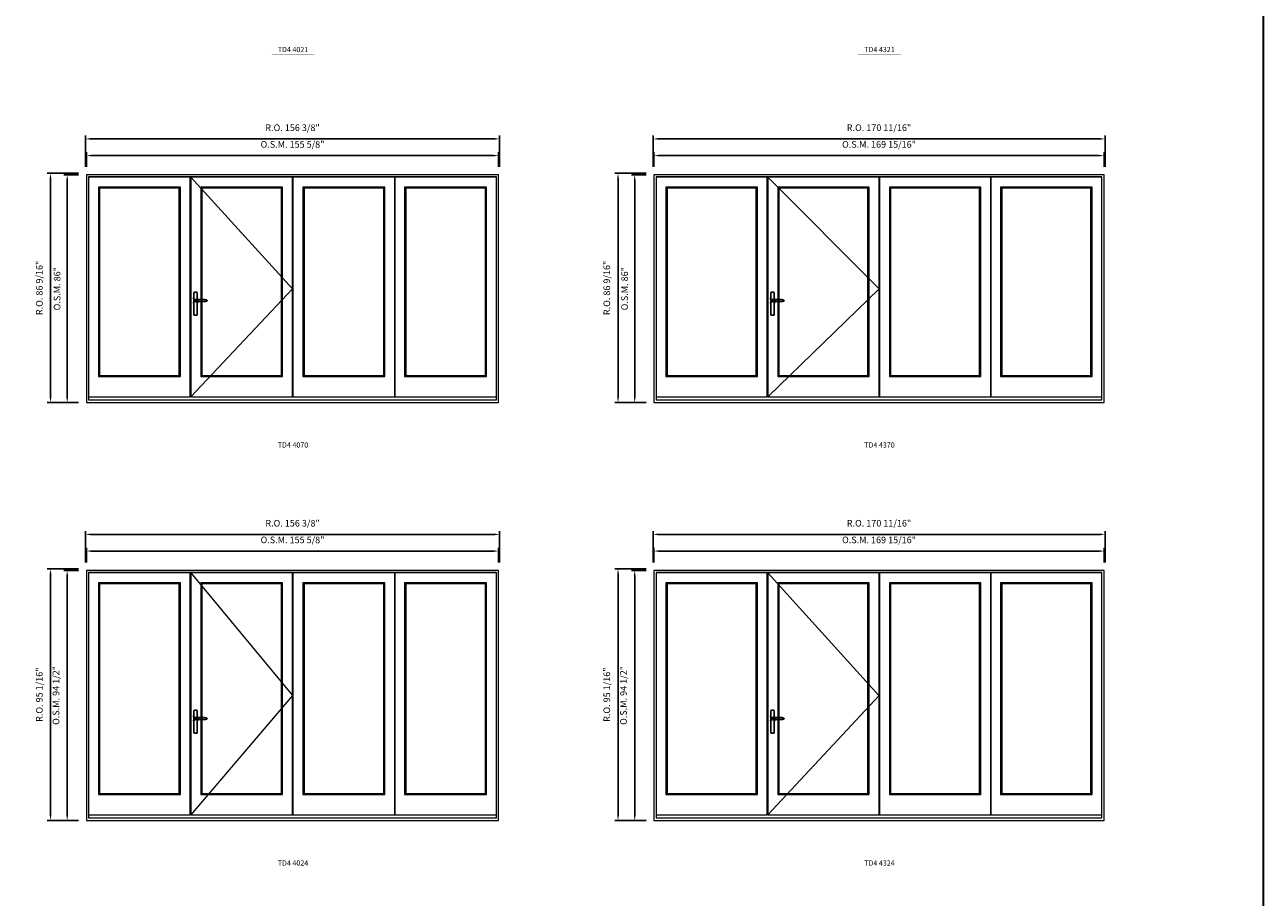
# Model space of a CAD drawing. Extents: x -12017 to -8111, y -21748 to -20373.
# Drawn here: x -8579 to -8111, y -21043 to -20713 of the extents above; entities that cross this region are included whole.
import ezdxf
from ezdxf.enums import TextEntityAlignment as Align

# ---------------------------------------------------------------- set-up
doc = ezdxf.new("R2010")
doc.units = 0
doc.header["$LTSCALE"] = 250
doc.header["$MEASUREMENT"] = 0
doc.header["$PDMODE"] = 3
doc.header["$PDSIZE"] = -2
doc.linetypes.add('HIDDEN', pattern=[0.375, 0.25, -0.125])
doc.layers.get('0').update_dxf_attribs({"color": 5, "linetype": 'CONTINUOUS', "lineweight": 0})
doc.layers.get('DEFPOINTS').update_dxf_attribs({"color": 2, "linetype": 'CONTINUOUS', "lineweight": 0})
doc.layers.add('7', color=7, linetype='CONTINUOUS')
doc.layers.add('Operation Lines', color=2, linetype='CONTINUOUS')
for name, color, linetype, lineweight in [('BORDER', 7, 'CONTINUOUS', 35), ('Dimensions', 2, 'CONTINUOUS', 0), ('FRAME', 7, 'CONTINUOUS', 0), ('GLASS', 6, 'CONTINUOUS', 0), ('GLAZING STOP', 1, 'CONTINUOUS', 0), ('SASH', 4, 'CONTINUOUS', 0), ('TEXT', 7, 'CONTINUOUS', 0), ('Traditional Sizes', 2, 'CONTINUOUS', 0)]:
    doc.layers.add(name, color=color, linetype=linetype, lineweight=lineweight)
doc.layers.add('viewport', color=7, linetype='CONTINUOUS', plot=False)
doc.styles.add('ROMANS', font='romans')
doc.styles.add('style1', font='arial.ttf')
doc.dimstyles.new('LWDEC', dxfattribs={"dimscale": 20, "dimtxt": 2.5, "dimasz": 2, "dimexe": 1.25, "dimexo": 3, "dimgap": 2, "dimtad": 1, "dimtoh": 1, "dimdec": 0, "dimzin": 11, "dimdsep": 46, "dimtxsty": 'ROMANS', "dimcen": 0, "dimdle": 1.5, "dimazin": 0, "dimtfac": 1, "dimtdec": 0, "dimtix": 1, "dimtmove": 0, "dimatfit": 3, "dimfxl": 0, "dimtzin": 0, "dimarcsym": 0})

# ---------------------------------------------------------------- blocks, each defined once
blk = doc.blocks.new('label1')
at = {"const_width": 2}
blk.add_lwpolyline([(-206, 0), (206, 0)], dxfattribs=at)
at = {"linetype": 'Continuous', "style": 'style1'}
blk.add_attdef('LABEL', text='', height=50, dxfattribs=at).set_placement((0, 20), align=Align.CENTER)
blk = doc.blocks.new('*D399')
at = {"layer": 'DEFPOINTS', "color": 0, "linetype": 'Continuous'}
for p in [(-8399.87, -20762.85), (-8555.5, -20770.13), (-8399.87, -20770.13)]:
    blk.add_point(p, dxfattribs=at)
at = {"layer": 'Dimensions', "color": 0, "linetype": 'Continuous', "lineweight": -2}
for p, q in [((-8555.5, -20767.13), (-8555.5, -20761.6)), ((-8553.5, -20762.85), (-8401.87, -20762.85)), ((-8399.87, -20767.13), (-8399.87, -20761.6))]:
    blk.add_line(p, q, dxfattribs=at)
at = {"layer": 'Dimensions', "color": 0, "linetype": 'Continuous'}
for points in [[(-8553.5, -20762.52), (-8553.5, -20763.18), (-8555.5, -20762.85)], [(-8401.87, -20762.52), (-8401.87, -20763.18), (-8399.87, -20762.85)]]:
    blk.add_solid(points, dxfattribs=at)
at = {"layer": 'Dimensions', "color": 0, "linetype": 'Continuous', "insert": (-8477.68, -20758.95), "char_height": 2.5, "attachment_point": 5, "style": 'ROMANS'}
blk.add_mtext('O.S.M. 155 5/8"', dxfattribs=at)
blk = doc.blocks.new('*D400')
at = {"layer": 'DEFPOINTS', "color": 0, "linetype": 'Continuous'}
for p in [(-8562.78, -20770.13), (-8555.5, -20770.13), (-8555.5, -20856.12)]:
    blk.add_point(p, dxfattribs=at)
at = {"layer": 'Dimensions', "color": 0, "linetype": 'Continuous', "lineweight": -2}
for p, q in [((-8558.5, -20770.13), (-8564.03, -20770.13)), ((-8562.78, -20854.12), (-8562.78, -20772.13)), ((-8558.5, -20856.12), (-8564.03, -20856.12))]:
    blk.add_line(p, q, dxfattribs=at)
at = {"layer": 'Dimensions', "color": 0, "linetype": 'Continuous'}
for points in [[(-8563.11, -20772.13), (-8562.45, -20772.13), (-8562.78, -20770.13)], [(-8563.11, -20854.12), (-8562.45, -20854.12), (-8562.78, -20856.12)]]:
    blk.add_solid(points, dxfattribs=at)
at = {"layer": 'Dimensions', "color": 0, "linetype": 'Continuous', "insert": (-8566.27, -20813.13), "char_height": 2.5, "attachment_point": 5, "rotation": 90, "style": 'ROMANS'}
blk.add_mtext('O.S.M. 86"', dxfattribs=at)
blk = doc.blocks.new('*D401')
at = {"layer": 'DEFPOINTS', "color": 0, "linetype": 'Continuous'}
for p in [(-8399.5, -20756.55), (-8555.87, -20770.13), (-8399.5, -20770.13)]:
    blk.add_point(p, dxfattribs=at)
at = {"layer": 'Dimensions', "color": 0, "linetype": 'Continuous', "lineweight": -2}
for p, q in [((-8555.87, -20767.13), (-8555.87, -20755.3)), ((-8399.5, -20767.13), (-8399.5, -20755.3)), ((-8553.87, -20756.55), (-8401.5, -20756.55))]:
    blk.add_line(p, q, dxfattribs=at)
at = {"layer": 'Dimensions', "color": 0, "linetype": 'Continuous'}
for points in [[(-8553.87, -20756.22), (-8553.87, -20756.88), (-8555.87, -20756.55)], [(-8401.5, -20756.22), (-8401.5, -20756.88), (-8399.5, -20756.55)]]:
    blk.add_solid(points, dxfattribs=at)
at = {"layer": 'Dimensions', "color": 0, "linetype": 'Continuous', "insert": (-8477.68, -20752.65), "char_height": 2.5, "attachment_point": 5, "style": 'ROMANS'}
blk.add_mtext('R.O. 156 3/8"', dxfattribs=at)
blk = doc.blocks.new('*D402')
at = {"layer": 'DEFPOINTS', "color": 0, "linetype": 'Continuous'}
for p in [(-8569.08, -20769.54), (-8555.5, -20769.54), (-8555.5, -20856.12)]:
    blk.add_point(p, dxfattribs=at)
at = {"layer": 'Dimensions', "color": 0, "linetype": 'Continuous', "lineweight": -2}
for p, q in [((-8558.5, -20769.54), (-8570.33, -20769.54)), ((-8569.08, -20854.12), (-8569.08, -20771.54)), ((-8558.5, -20856.12), (-8570.33, -20856.12))]:
    blk.add_line(p, q, dxfattribs=at)
at = {"layer": 'Dimensions', "color": 0, "linetype": 'Continuous'}
for points in [[(-8569.41, -20771.54), (-8568.74, -20771.54), (-8569.08, -20769.54)], [(-8569.41, -20854.12), (-8568.74, -20854.12), (-8569.08, -20856.12)]]:
    blk.add_solid(points, dxfattribs=at)
at = {"layer": 'Dimensions', "color": 0, "linetype": 'Continuous', "insert": (-8572.98, -20812.83), "char_height": 2.5, "attachment_point": 5, "rotation": 90, "style": 'ROMANS'}
blk.add_mtext('R.O. 86 9/16"', dxfattribs=at)
blk = doc.blocks.new('*D403')
at = {"layer": 'DEFPOINTS', "color": 0, "linetype": 'Continuous'}
for p in [(-8171.23, -20762.85), (-8341.19, -20770.13), (-8171.23, -20770.13)]:
    blk.add_point(p, dxfattribs=at)
at = {"layer": 'Dimensions', "color": 0, "linetype": 'Continuous', "lineweight": -2}
for p, q in [((-8341.19, -20767.13), (-8341.19, -20761.6)), ((-8339.19, -20762.85), (-8173.23, -20762.85)), ((-8171.23, -20767.13), (-8171.23, -20761.6))]:
    blk.add_line(p, q, dxfattribs=at)
at = {"layer": 'Dimensions', "color": 0, "linetype": 'Continuous'}
for points in [[(-8339.19, -20762.52), (-8339.19, -20763.18), (-8341.19, -20762.85)], [(-8173.23, -20762.52), (-8173.23, -20763.18), (-8171.23, -20762.85)]]:
    blk.add_solid(points, dxfattribs=at)
at = {"layer": 'Dimensions', "color": 0, "linetype": 'Continuous', "insert": (-8256.21, -20758.95), "char_height": 2.5, "attachment_point": 5, "style": 'ROMANS'}
blk.add_mtext('O.S.M. 169 15/16"', dxfattribs=at)
blk = doc.blocks.new('*D404')
at = {"layer": 'DEFPOINTS', "color": 0, "linetype": 'Continuous'}
for p in [(-8348.47, -20770.13), (-8341.19, -20770.13), (-8341.19, -20856.12)]:
    blk.add_point(p, dxfattribs=at)
at = {"layer": 'Dimensions', "color": 0, "linetype": 'Continuous', "lineweight": -2}
for p, q in [((-8344.19, -20770.13), (-8349.72, -20770.13)), ((-8348.47, -20854.12), (-8348.47, -20772.13)), ((-8344.19, -20856.12), (-8349.72, -20856.12))]:
    blk.add_line(p, q, dxfattribs=at)
at = {"layer": 'Dimensions', "color": 0, "linetype": 'Continuous'}
for points in [[(-8348.81, -20772.13), (-8348.14, -20772.13), (-8348.47, -20770.13)], [(-8348.81, -20854.12), (-8348.14, -20854.12), (-8348.47, -20856.12)]]:
    blk.add_solid(points, dxfattribs=at)
at = {"layer": 'Dimensions', "color": 0, "linetype": 'Continuous', "insert": (-8351.96, -20813.13), "char_height": 2.5, "attachment_point": 5, "rotation": 90, "style": 'ROMANS'}
blk.add_mtext('O.S.M. 86"', dxfattribs=at)
blk = doc.blocks.new('*D405')
at = {"layer": 'DEFPOINTS', "color": 0, "linetype": 'Continuous'}
for p in [(-8170.86, -20756.55), (-8341.56, -20770.13), (-8170.86, -20770.13)]:
    blk.add_point(p, dxfattribs=at)
at = {"layer": 'Dimensions', "color": 0, "linetype": 'Continuous', "lineweight": -2}
for p, q in [((-8341.56, -20767.13), (-8341.56, -20755.3)), ((-8170.86, -20767.13), (-8170.86, -20755.3)), ((-8339.56, -20756.55), (-8172.86, -20756.55))]:
    blk.add_line(p, q, dxfattribs=at)
at = {"layer": 'Dimensions', "color": 0, "linetype": 'Continuous'}
for points in [[(-8339.56, -20756.22), (-8339.56, -20756.88), (-8341.56, -20756.55)], [(-8172.86, -20756.22), (-8172.86, -20756.88), (-8170.86, -20756.55)]]:
    blk.add_solid(points, dxfattribs=at)
at = {"layer": 'Dimensions', "color": 0, "linetype": 'Continuous', "insert": (-8256.21, -20752.65), "char_height": 2.5, "attachment_point": 5, "style": 'ROMANS'}
blk.add_mtext('R.O. 170 11/16"', dxfattribs=at)
blk = doc.blocks.new('*D406')
at = {"layer": 'DEFPOINTS', "color": 0, "linetype": 'Continuous'}
for p in [(-8354.77, -20769.54), (-8341.19, -20769.54), (-8341.19, -20856.12)]:
    blk.add_point(p, dxfattribs=at)
at = {"layer": 'Dimensions', "color": 0, "linetype": 'Continuous', "lineweight": -2}
for p, q in [((-8344.19, -20769.54), (-8356.02, -20769.54)), ((-8354.77, -20854.12), (-8354.77, -20771.54)), ((-8344.19, -20856.12), (-8356.02, -20856.12))]:
    blk.add_line(p, q, dxfattribs=at)
at = {"layer": 'Dimensions', "color": 0, "linetype": 'Continuous'}
for points in [[(-8355.1, -20771.54), (-8354.44, -20771.54), (-8354.77, -20769.54)], [(-8355.1, -20854.12), (-8354.44, -20854.12), (-8354.77, -20856.12)]]:
    blk.add_solid(points, dxfattribs=at)
at = {"layer": 'Dimensions', "color": 0, "linetype": 'Continuous', "insert": (-8358.68, -20812.83), "char_height": 2.5, "attachment_point": 5, "rotation": 90, "style": 'ROMANS'}
blk.add_mtext('R.O. 86 9/16"', dxfattribs=at)
blk = doc.blocks.new('*D512')
at = {"layer": 'DEFPOINTS', "color": 0, "linetype": 'Continuous'}
for p in [(-8399.87, -20912.23), (-8555.5, -20919.52), (-8399.87, -20919.52)]:
    blk.add_point(p, dxfattribs=at)
at = {"layer": 'Dimensions', "color": 0, "linetype": 'Continuous', "lineweight": -2}
for p, q in [((-8555.5, -20916.52), (-8555.5, -20910.98)), ((-8553.5, -20912.23), (-8401.87, -20912.23)), ((-8399.87, -20916.52), (-8399.87, -20910.98))]:
    blk.add_line(p, q, dxfattribs=at)
at = {"layer": 'Dimensions', "color": 0, "linetype": 'Continuous'}
for points in [[(-8553.5, -20911.9), (-8553.5, -20912.57), (-8555.5, -20912.23)], [(-8401.87, -20911.9), (-8401.87, -20912.57), (-8399.87, -20912.23)]]:
    blk.add_solid(points, dxfattribs=at)
at = {"layer": 'Dimensions', "color": 0, "linetype": 'Continuous', "insert": (-8477.68, -20908.33), "char_height": 2.5, "attachment_point": 5, "style": 'ROMANS'}
blk.add_mtext('O.S.M. 155 5/8"', dxfattribs=at)
blk = doc.blocks.new('*D513')
at = {"layer": 'DEFPOINTS', "color": 0, "linetype": 'Continuous'}
for p in [(-8562.78, -20919.52), (-8555.5, -20919.52), (-8555.5, -21014.01)]:
    blk.add_point(p, dxfattribs=at)
at = {"layer": 'Dimensions', "color": 0, "linetype": 'Continuous', "lineweight": -2}
for p, q in [((-8558.5, -20919.52), (-8564.03, -20919.52)), ((-8562.78, -21012.01), (-8562.78, -20921.52)), ((-8558.5, -21014.01), (-8564.03, -21014.01))]:
    blk.add_line(p, q, dxfattribs=at)
at = {"layer": 'Dimensions', "color": 0, "linetype": 'Continuous'}
for points in [[(-8563.11, -20921.52), (-8562.45, -20921.52), (-8562.78, -20919.52)], [(-8563.11, -21012.01), (-8562.45, -21012.01), (-8562.78, -21014.01)]]:
    blk.add_solid(points, dxfattribs=at)
at = {"layer": 'Dimensions', "color": 0, "linetype": 'Continuous', "insert": (-8566.68, -20966.76), "char_height": 2.5, "attachment_point": 5, "rotation": 90, "style": 'ROMANS'}
blk.add_mtext('O.S.M. 94 1/2"', dxfattribs=at)
blk = doc.blocks.new('*D514')
at = {"layer": 'DEFPOINTS', "color": 0, "linetype": 'Continuous'}
for p in [(-8399.5, -20905.94), (-8555.87, -20919.52), (-8399.5, -20919.52)]:
    blk.add_point(p, dxfattribs=at)
at = {"layer": 'Dimensions', "color": 0, "linetype": 'Continuous', "lineweight": -2}
for p, q in [((-8555.87, -20916.52), (-8555.87, -20904.69)), ((-8399.5, -20916.52), (-8399.5, -20904.69)), ((-8553.87, -20905.94), (-8401.5, -20905.94))]:
    blk.add_line(p, q, dxfattribs=at)
at = {"layer": 'Dimensions', "color": 0, "linetype": 'Continuous'}
for points in [[(-8553.87, -20905.6), (-8553.87, -20906.27), (-8555.87, -20905.94)], [(-8401.5, -20905.6), (-8401.5, -20906.27), (-8399.5, -20905.94)]]:
    blk.add_solid(points, dxfattribs=at)
at = {"layer": 'Dimensions', "color": 0, "linetype": 'Continuous', "insert": (-8477.68, -20902.03), "char_height": 2.5, "attachment_point": 5, "style": 'ROMANS'}
blk.add_mtext('R.O. 156 3/8"', dxfattribs=at)
blk = doc.blocks.new('*D515')
at = {"layer": 'DEFPOINTS', "color": 0, "linetype": 'Continuous'}
for p in [(-8569.08, -20918.93), (-8555.5, -20918.93), (-8555.5, -21014.01)]:
    blk.add_point(p, dxfattribs=at)
at = {"layer": 'Dimensions', "color": 0, "linetype": 'Continuous', "lineweight": -2}
for p, q in [((-8558.5, -20918.93), (-8570.33, -20918.93)), ((-8569.08, -21012.01), (-8569.08, -20920.93)), ((-8558.5, -21014.01), (-8570.33, -21014.01))]:
    blk.add_line(p, q, dxfattribs=at)
at = {"layer": 'Dimensions', "color": 0, "linetype": 'Continuous'}
for points in [[(-8569.41, -20920.93), (-8568.74, -20920.93), (-8569.08, -20918.93)], [(-8569.41, -21012.01), (-8568.74, -21012.01), (-8569.08, -21014.01)]]:
    blk.add_solid(points, dxfattribs=at)
at = {"layer": 'Dimensions', "color": 0, "linetype": 'Continuous', "insert": (-8572.98, -20966.47), "char_height": 2.5, "attachment_point": 5, "rotation": 90, "style": 'ROMANS'}
blk.add_mtext('R.O. 95 1/16"', dxfattribs=at)
blk = doc.blocks.new('*D572')
at = {"layer": 'DEFPOINTS', "color": 0, "linetype": 'Continuous'}
for p in [(-8171.23, -20912.23), (-8341.19, -20919.52), (-8171.23, -20919.52)]:
    blk.add_point(p, dxfattribs=at)
at = {"layer": 'Dimensions', "color": 0, "linetype": 'Continuous', "lineweight": -2}
for p, q in [((-8341.19, -20916.52), (-8341.19, -20910.98)), ((-8339.19, -20912.23), (-8173.23, -20912.23)), ((-8171.23, -20916.52), (-8171.23, -20910.98))]:
    blk.add_line(p, q, dxfattribs=at)
at = {"layer": 'Dimensions', "color": 0, "linetype": 'Continuous'}
for points in [[(-8339.19, -20911.9), (-8339.19, -20912.57), (-8341.19, -20912.23)], [(-8173.23, -20911.9), (-8173.23, -20912.57), (-8171.23, -20912.23)]]:
    blk.add_solid(points, dxfattribs=at)
at = {"layer": 'Dimensions', "color": 0, "linetype": 'Continuous', "insert": (-8256.21, -20908.33), "char_height": 2.5, "attachment_point": 5, "style": 'ROMANS'}
blk.add_mtext('O.S.M. 169 15/16"', dxfattribs=at)
blk = doc.blocks.new('*D573')
at = {"layer": 'DEFPOINTS', "color": 0, "linetype": 'Continuous'}
for p in [(-8348.47, -20919.52), (-8341.19, -20919.52), (-8341.19, -21014.01)]:
    blk.add_point(p, dxfattribs=at)
at = {"layer": 'Dimensions', "color": 0, "linetype": 'Continuous', "lineweight": -2}
for p, q in [((-8344.19, -20919.52), (-8349.72, -20919.52)), ((-8348.47, -21012.01), (-8348.47, -20921.52)), ((-8344.19, -21014.01), (-8349.72, -21014.01))]:
    blk.add_line(p, q, dxfattribs=at)
at = {"layer": 'Dimensions', "color": 0, "linetype": 'Continuous'}
for points in [[(-8348.81, -20921.52), (-8348.14, -20921.52), (-8348.47, -20919.52)], [(-8348.81, -21012.01), (-8348.14, -21012.01), (-8348.47, -21014.01)]]:
    blk.add_solid(points, dxfattribs=at)
at = {"layer": 'Dimensions', "color": 0, "linetype": 'Continuous', "insert": (-8352.38, -20966.76), "char_height": 2.5, "attachment_point": 5, "rotation": 90, "style": 'ROMANS'}
blk.add_mtext('O.S.M. 94 1/2"', dxfattribs=at)
blk = doc.blocks.new('*D574')
at = {"layer": 'DEFPOINTS', "color": 0, "linetype": 'Continuous'}
for p in [(-8170.86, -20905.94), (-8341.56, -20919.52), (-8170.86, -20919.52)]:
    blk.add_point(p, dxfattribs=at)
at = {"layer": 'Dimensions', "color": 0, "linetype": 'Continuous', "lineweight": -2}
for p, q in [((-8341.56, -20916.52), (-8341.56, -20904.69)), ((-8170.86, -20916.52), (-8170.86, -20904.69)), ((-8339.56, -20905.94), (-8172.86, -20905.94))]:
    blk.add_line(p, q, dxfattribs=at)
at = {"layer": 'Dimensions', "color": 0, "linetype": 'Continuous'}
for points in [[(-8339.56, -20905.6), (-8339.56, -20906.27), (-8341.56, -20905.94)], [(-8172.86, -20905.6), (-8172.86, -20906.27), (-8170.86, -20905.94)]]:
    blk.add_solid(points, dxfattribs=at)
at = {"layer": 'Dimensions', "color": 0, "linetype": 'Continuous', "insert": (-8256.21, -20902.03), "char_height": 2.5, "attachment_point": 5, "style": 'ROMANS'}
blk.add_mtext('R.O. 170 11/16"', dxfattribs=at)
blk = doc.blocks.new('*D575')
at = {"layer": 'DEFPOINTS', "color": 0, "linetype": 'Continuous'}
for p in [(-8354.77, -20918.93), (-8341.19, -20918.93), (-8341.19, -21014.01)]:
    blk.add_point(p, dxfattribs=at)
at = {"layer": 'Dimensions', "color": 0, "linetype": 'Continuous', "lineweight": -2}
for p, q in [((-8344.19, -20918.93), (-8356.02, -20918.93)), ((-8354.77, -21012.01), (-8354.77, -20920.93)), ((-8344.19, -21014.01), (-8356.02, -21014.01))]:
    blk.add_line(p, q, dxfattribs=at)
at = {"layer": 'Dimensions', "color": 0, "linetype": 'Continuous'}
for points in [[(-8355.1, -20920.93), (-8354.44, -20920.93), (-8354.77, -20918.93)], [(-8355.1, -21012.01), (-8354.44, -21012.01), (-8354.77, -21014.01)]]:
    blk.add_solid(points, dxfattribs=at)
at = {"layer": 'Dimensions', "color": 0, "linetype": 'Continuous', "insert": (-8358.68, -20966.47), "char_height": 2.5, "attachment_point": 5, "rotation": 90, "style": 'ROMANS'}
blk.add_mtext('R.O. 95 1/16"', dxfattribs=at)
blk = doc.blocks.new('*U2422')
at = {"layer": '7', "color": 7, "lineweight": 25}
for points in [[(61, 921), (61, 991, 0.260241), (30, 991), (30, 777, 0.255586), (61, 777), (61, 907)], [(54, 921, 0.227156), (45, 926, 1.588724), (54, 907)], [(34, 917), (34, 917), (34, 917), (33, 916), (33, 916), (33, 916), (33, 915), (33, 915), (33, 915), (33, 915), (33, 914), (33, 914), (33, 914, 0.416255), (45, 902)]]:
    blk.add_lwpolyline(points, format="xyb", dxfattribs=at)
for points in [[(39, 924), (39, 924), (38, 924), (37, 923), (37, 923), (37, 922), (36, 922), (36, 921), (36, 921), (35, 920), (34, 919), (34, 917)], [(45, 902), (45, 902), (45, 902), (45, 902), (45, 902), (45, 902), (45, 903), (45, 903), (45, 903), (45, 903), (45, 903), (45, 903), (45, 903), (45, 903), (45, 904), (46, 904), (46, 905), (47, 905), (48, 906), (49, 906), (50, 906), (51, 906), (52, 906), (54, 907), (55, 907), (57, 907), (58, 907), (61, 907), (64, 907), (67, 906), (71, 906), (74, 906), (77, 906), (81, 905), (84, 905), (87, 905), (91, 905), (97, 904), (104, 904), (110, 904), (117, 904), (123, 904), (130, 905), (133, 905), (136, 905), (139, 906), (142, 906), (145, 906), (147, 907), (148, 907), (150, 908), (151, 908), (151, 908), (152, 909), (152, 909), (153, 909), (153, 909), (153, 910), (154, 910), (154, 910), (154, 911), (155, 911), (155, 912), (155, 912), (155, 913), (155, 913), (155, 913), (156, 913), (156, 914), (156, 914), (156, 914), (156, 915), (155, 915), (155, 915), (155, 915), (155, 916), (155, 916), (155, 917), (154, 918), (154, 918), (153, 918), (153, 918), (153, 919), (153, 919), (153, 919), (153, 919), (152, 919), (152, 919), (151, 919), (151, 920), (150, 920), (149, 920), (149, 921), (148, 921), (148, 921), (147, 921), (147, 921), (146, 921), (145, 921), (142, 922), (139, 922), (135, 923), (132, 923), (129, 923), (126, 923), (118, 924), (110, 924), (104, 924), (97, 924), (91, 923), (83, 923), (76, 922), (73, 922), (71, 922), (69, 922), (66, 922), (64, 921), (61, 921), (59, 921), (57, 921), (55, 921), (54, 921), (52, 922), (51, 922), (50, 922), (49, 922), (48, 922), (47, 923), (46, 923), (46, 924), (45, 924), (45, 925), (45, 925), (45, 925), (45, 925), (45, 925), (45, 925), (45, 925), (45, 925), (45, 925), (45, 925), (45, 926), (45, 926), (45, 926), (45, 926), (45, 926), (43, 926), (42, 925), (40, 925), (39, 924)], [(45, 926), (45, 926)], [(57, 914), (57, 914)]]:
    blk.add_lwpolyline(points, dxfattribs=at)
for centre, radius, start, end in [((45, 914), 11.3, 90.9509, 141.8067), ((45, 913), 11.2, 218.0731, 269.1693)]:
    blk.add_arc(centre, radius, start, end, dxfattribs=at)
at = {"layer": 'viewport', "color": 5}
blk.add_point((45, 914), dxfattribs=at)

msp = doc.modelspace()

# ---------------------------------------------------------------- linework, layer by layer
at = {"layer": 'BORDER'}
msp.add_line((-8111.11926, -20409.04706), (-8111.11926, -21748.35468), dxfattribs=at)
at = {"layer": 'FRAME'}
for points in [[(-8555.49531, -20856.11804), (-8399.87208, -20856.11804), (-8399.87208, -20770.13396), (-8555.49531, -20770.13396)], [(-8554.70791, -20855.05505), (-8400.65948, -20855.05505), (-8400.65948, -20770.92136), (-8554.70791, -20770.92136)], [(-8341.18837, -20856.11804), (-8171.23474, -20856.11804), (-8171.23474, -20770.13396), (-8341.18837, -20770.13396)], [(-8340.40097, -20855.05505), (-8172.02214, -20855.05505), (-8172.02214, -20770.92136), (-8340.40097, -20770.92136)], [(-8555.49531, -21014.00638), (-8399.87208, -21014.00638), (-8399.87208, -20919.51838), (-8555.49531, -20919.51838)], [(-8554.70791, -21012.94339), (-8400.65948, -21012.94339), (-8400.65948, -20920.30578), (-8554.70791, -20920.30578)], [(-8341.18837, -21014.00638), (-8171.23474, -21014.00638), (-8171.23474, -20919.51838), (-8341.18837, -20919.51838)], [(-8340.40097, -21012.94339), (-8172.02214, -21012.94339), (-8172.02214, -20920.30578), (-8340.40097, -20920.30578)]]:
    msp.add_lwpolyline(points, close=True, dxfattribs=at)
at = {"layer": 'GLASS'}
for points in [[(-8550.84965, -20846.1968), (-8520.14625, -20846.1968), (-8520.14625, -20774.89773), (-8550.84965, -20774.89773)], [(-8512.25256, -20846.1968), (-8481.54448, -20846.1968), (-8481.54448, -20774.89773), (-8512.25256, -20774.89773)], [(-8473.65079, -20846.1968), (-8442.9427, -20846.1968), (-8442.9427, -20774.89773), (-8473.65079, -20774.89773)], [(-8435.22618, -20846.1968), (-8404.51774, -20846.1968), (-8404.51774, -20774.89773), (-8435.22618, -20774.89773)], [(-8336.54271, -20846.1968), (-8302.2568, -20846.1968), (-8302.2568, -20774.89773), (-8336.54271, -20774.89773)], [(-8294.36311, -20846.1968), (-8260.0724, -20846.1968), (-8260.0724, -20774.89773), (-8294.36311, -20774.89773)], [(-8252.17871, -20846.1968), (-8217.88799, -20846.1968), (-8217.88799, -20774.89773), (-8252.17871, -20774.89773)], [(-8210.17147, -20846.1968), (-8175.8804, -20846.1968), (-8175.8804, -20774.89773), (-8210.17147, -20774.89773)], [(-8550.84965, -21004.08514), (-8520.14625, -21004.08514), (-8520.14625, -20924.28215), (-8550.84965, -20924.28215)], [(-8512.25256, -21004.08514), (-8481.54448, -21004.08514), (-8481.54448, -20924.28215), (-8512.25256, -20924.28215)], [(-8473.65079, -21004.08514), (-8442.9427, -21004.08514), (-8442.9427, -20924.28215), (-8473.65079, -20924.28215)], [(-8435.22618, -21004.08514), (-8404.51774, -21004.08514), (-8404.51774, -20924.28215), (-8435.22618, -20924.28215)], [(-8336.54271, -21004.08514), (-8302.2568, -21004.08514), (-8302.2568, -20924.28215), (-8336.54271, -20924.28215)], [(-8294.36311, -21004.08514), (-8260.0724, -21004.08514), (-8260.0724, -20924.28215), (-8294.36311, -20924.28215)], [(-8252.17871, -21004.08514), (-8217.88799, -21004.08514), (-8217.88799, -20924.28215), (-8252.17871, -20924.28215)], [(-8210.17147, -21004.08514), (-8175.8804, -21004.08514), (-8175.8804, -20924.28215), (-8210.17147, -20924.28215)]]:
    msp.add_lwpolyline(points, close=True, dxfattribs=at)
at = {"layer": 'GLAZING STOP'}
for points in [[(-8550.53469, -20845.88184), (-8520.46121, -20845.88184), (-8520.46121, -20775.21269), (-8550.53469, -20775.21269)], [(-8511.9376, -20845.88184), (-8481.85944, -20845.88184), (-8481.85944, -20775.21269), (-8511.9376, -20775.21269)], [(-8473.33583, -20845.88184), (-8443.25766, -20845.88184), (-8443.25766, -20775.21269), (-8473.33583, -20775.21269)], [(-8434.91122, -20845.88184), (-8404.8327, -20845.88184), (-8404.8327, -20775.21269), (-8434.91122, -20775.21269)], [(-8336.22775, -20845.88184), (-8302.57176, -20845.88184), (-8302.57176, -20775.21269), (-8336.22775, -20775.21269)], [(-8294.04815, -20845.88184), (-8260.38736, -20845.88184), (-8260.38736, -20775.21269), (-8294.04815, -20775.21269)], [(-8251.86375, -20845.88184), (-8218.20295, -20845.88184), (-8218.20295, -20775.21269), (-8251.86375, -20775.21269)], [(-8209.85651, -20845.88184), (-8176.19536, -20845.88184), (-8176.19536, -20775.21269), (-8209.85651, -20775.21269)], [(-8550.53469, -21003.77018), (-8520.46121, -21003.77018), (-8520.46121, -20924.59711), (-8550.53469, -20924.59711)], [(-8511.9376, -21003.77018), (-8481.85944, -21003.77018), (-8481.85944, -20924.59711), (-8511.9376, -20924.59711)], [(-8473.33583, -21003.77018), (-8443.25766, -21003.77018), (-8443.25766, -20924.59711), (-8473.33583, -20924.59711)], [(-8434.91122, -21003.77018), (-8404.8327, -21003.77018), (-8404.8327, -20924.59711), (-8434.91122, -20924.59711)], [(-8336.22775, -21003.77018), (-8302.57176, -21003.77018), (-8302.57176, -20924.59711), (-8336.22775, -20924.59711)], [(-8294.04815, -21003.77018), (-8260.38736, -21003.77018), (-8260.38736, -20924.59711), (-8294.04815, -20924.59711)], [(-8251.86375, -21003.77018), (-8218.20295, -21003.77018), (-8218.20295, -20924.59711), (-8251.86375, -20924.59711)], [(-8209.85651, -21003.77018), (-8176.19536, -21003.77018), (-8176.19536, -20924.59711), (-8209.85651, -20924.59711)]]:
    msp.add_lwpolyline(points, close=True, dxfattribs=at)
at = {"layer": 'SASH'}
for points in [[(-8554.70791, -20853.95269), (-8516.28799, -20853.95269), (-8516.28799, -20771.03947), (-8554.70791, -20771.03947)], [(-8516.11082, -20853.95269), (-8477.68622, -20853.95269), (-8477.68622, -20771.03947), (-8516.11082, -20771.03947)], [(-8477.50905, -20853.95269), (-8439.08444, -20853.95269), (-8439.08444, -20771.03947), (-8477.50905, -20771.03947)], [(-8439.08444, -20853.95269), (-8400.65948, -20853.95269), (-8400.65948, -20771.03947), (-8439.08444, -20771.03947)], [(-8340.40097, -20853.95269), (-8298.39854, -20853.95269), (-8298.39854, -20771.03947), (-8340.40097, -20771.03947)], [(-8298.22137, -20853.95269), (-8256.21414, -20853.95269), (-8256.21414, -20771.03947), (-8298.22137, -20771.03947)], [(-8256.03697, -20853.95269), (-8214.02973, -20853.95269), (-8214.02973, -20771.03947), (-8256.03697, -20771.03947)], [(-8214.02973, -20853.95269), (-8172.02214, -20853.95269), (-8172.02214, -20771.03947), (-8214.02973, -20771.03947)], [(-8550.96776, -20846.31491), (-8520.02814, -20846.31491), (-8520.02814, -20774.77962), (-8550.96776, -20774.77962)], [(-8512.37067, -20846.31491), (-8481.42637, -20846.31491), (-8481.42637, -20774.77962), (-8512.37067, -20774.77962)], [(-8473.7689, -20846.31491), (-8442.82459, -20846.31491), (-8442.82459, -20774.77962), (-8473.7689, -20774.77962)], [(-8435.34429, -20846.31491), (-8404.39963, -20846.31491), (-8404.39963, -20774.77962), (-8435.34429, -20774.77962)], [(-8336.66082, -20846.31491), (-8302.13869, -20846.31491), (-8302.13869, -20774.77962), (-8336.66082, -20774.77962)], [(-8294.48122, -20846.31491), (-8259.95429, -20846.31491), (-8259.95429, -20774.77962), (-8294.48122, -20774.77962)], [(-8252.29682, -20846.31491), (-8217.76988, -20846.31491), (-8217.76988, -20774.77962), (-8252.29682, -20774.77962)], [(-8210.28958, -20846.31491), (-8175.76229, -20846.31491), (-8175.76229, -20774.77962), (-8210.28958, -20774.77962)], [(-8554.70791, -21011.84103), (-8516.28799, -21011.84103), (-8516.28799, -20920.42389), (-8554.70791, -20920.42389)], [(-8516.11082, -21011.84103), (-8477.68622, -21011.84103), (-8477.68622, -20920.42389), (-8516.11082, -20920.42389)], [(-8477.50905, -21011.84103), (-8439.08444, -21011.84103), (-8439.08444, -20920.42389), (-8477.50905, -20920.42389)], [(-8439.08444, -21011.84103), (-8400.65948, -21011.84103), (-8400.65948, -20920.42389), (-8439.08444, -20920.42389)], [(-8340.40097, -21011.84103), (-8298.39854, -21011.84103), (-8298.39854, -20920.42389), (-8340.40097, -20920.42389)], [(-8298.22137, -21011.84103), (-8256.21414, -21011.84103), (-8256.21414, -20920.42389), (-8298.22137, -20920.42389)], [(-8256.03697, -21011.84103), (-8214.02973, -21011.84103), (-8214.02973, -20920.42389), (-8256.03697, -20920.42389)], [(-8214.02973, -21011.84103), (-8172.02214, -21011.84103), (-8172.02214, -20920.42389), (-8214.02973, -20920.42389)], [(-8550.96776, -21004.20325), (-8520.02814, -21004.20325), (-8520.02814, -20924.16404), (-8550.96776, -20924.16404)], [(-8512.37067, -21004.20325), (-8481.42637, -21004.20325), (-8481.42637, -20924.16404), (-8512.37067, -20924.16404)], [(-8473.7689, -21004.20325), (-8442.82459, -21004.20325), (-8442.82459, -20924.16404), (-8473.7689, -20924.16404)], [(-8435.34429, -21004.20325), (-8404.39963, -21004.20325), (-8404.39963, -20924.16404), (-8435.34429, -20924.16404)], [(-8336.66082, -21004.20325), (-8302.13869, -21004.20325), (-8302.13869, -20924.16404), (-8336.66082, -20924.16404)], [(-8294.48122, -21004.20325), (-8259.95429, -21004.20325), (-8259.95429, -20924.16404), (-8294.48122, -20924.16404)], [(-8252.29682, -21004.20325), (-8217.76988, -21004.20325), (-8217.76988, -20924.16404), (-8252.29682, -20924.16404)], [(-8210.28958, -21004.20325), (-8175.76229, -21004.20325), (-8175.76229, -20924.16404), (-8210.28958, -20924.16404)]]:
    msp.add_lwpolyline(points, close=True, dxfattribs=at)
at = {"layer": 'Traditional Sizes', "linetype": 'HIDDEN'}
for points in [[(-8516.11082, -20771.03947), (-8477.68622, -20813.14174), (-8516.11082, -20853.95269)], [(-8298.22137, -20771.03947), (-8256.21414, -20813.14174), (-8298.22137, -20853.95269)], [(-8516.11082, -20920.42389), (-8477.68622, -20966.77813), (-8516.11082, -21011.84103)], [(-8298.22137, -20920.42389), (-8256.21414, -20966.77813), (-8298.22137, -21011.84103)]]:
    msp.add_lwpolyline(points, dxfattribs=at)

# ---------------------------------------------------------------- block references
at = {"layer": 'Operation Lines', "xscale": 0.03937, "yscale": 0.03937, "zscale": 0.03937}
for p in [(-8516.11082, -20853.59836), (-8298.22137, -20853.59836), (-8516.11082, -21011.4867), (-8298.22137, -21011.4867)]:
    msp.add_blockref('*U2422', p, dxfattribs=at)
at = {"layer": 'TEXT', "linetype": 'Continuous', "xscale": 0.03937, "yscale": 0.03937, "zscale": 0.03937}
for p, values in [((-8477.50905, -20724.54761), {'LABEL': 'TD4 4021'}), ((-8256.03697, -20724.54761), {'LABEL': 'TD4 4321'}), ((-8477.50905, -20873.93204), {'LABEL': 'TD4 4070'}), ((-8256.03697, -20873.93204), {'LABEL': 'TD4 4370'}), ((-8477.50905, -21031.82039), {'LABEL': 'TD4 4024'}), ((-8256.03697, -21031.82039), {'LABEL': 'TD4 4324'})]:
    msp.add_blockref('label1', p, dxfattribs=at).add_auto_attribs(values)

# ---------------------------------------------------------------- dimensions: what is measured, and where the dimension line sits
at = {"layer": 'Dimensions', "linetype": 'Continuous'}
for base, p1, p2, text, picture, middle in [((-8399.49807, -20756.55131), (-8555.86933, -20770.13396), (-8399.49807, -20770.13396), 'R.O. <>', '*D401', (-8477.6837, -20752.64654)), ((-8170.86072, -20756.55131), (-8341.56239, -20770.13396), (-8170.86072, -20770.13396), 'R.O. <>', '*D405', (-8256.21156, -20752.64654)), ((-8399.87208, -20762.85051), (-8555.49531, -20770.13396), (-8399.87208, -20770.13396), 'O.S.M. <>', '*D399', (-8477.6837, -20758.94574)), ((-8171.23474, -20762.85051), (-8341.18837, -20770.13396), (-8171.23474, -20770.13396), 'O.S.M. <>', '*D403', (-8256.21156, -20758.94574)), ((-8399.49807, -20905.93573), (-8555.86933, -20919.51838), (-8399.49807, -20919.51838), 'R.O. <>', '*D514', (-8477.6837, -20902.03097)), ((-8170.86072, -20905.93573), (-8341.56239, -20919.51838), (-8170.86072, -20919.51838), 'R.O. <>', '*D574', (-8256.21156, -20902.03097)), ((-8399.87208, -20912.23493), (-8555.49531, -20919.51838), (-8399.87208, -20919.51838), 'O.S.M. <>', '*D512', (-8477.6837, -20908.33017)), ((-8171.23474, -20912.23493), (-8341.18837, -20919.51838), (-8171.23474, -20919.51838), 'O.S.M. <>', '*D572', (-8256.21156, -20908.33017))]:
    dim = msp.add_linear_dim(base=base, p1=p1, p2=p2, text=text, dimstyle='LWDEC', override={"dimscale": 1, "dimdec": 4, "dimlunit": 5, "dimpost": '"', "dimtdec": 4, "dimfrac": 2}, dxfattribs=at)
    dim.commit()
    dim.dimension.update_dxf_attribs({"geometry": picture, "text_midpoint": middle})
for base, p1, p2, text, picture, middle in [((-8569.07796, -20769.54341), (-8555.49531, -20856.11804), (-8555.49531, -20769.54341), 'R.O. <>', '*D402', (-8572.98272, -20812.83072)), ((-8354.77102, -20769.54341), (-8341.18837, -20856.11804), (-8341.18837, -20769.54341), 'R.O. <>', '*D406', (-8358.67579, -20812.83072)), ((-8562.77876, -20770.13396), (-8555.49531, -20856.11804), (-8555.49531, -20770.13396), 'O.S.M. <>', '*D400', (-8566.26686, -20813.126)), ((-8348.47182, -20770.13396), (-8341.18837, -20856.11804), (-8341.18837, -20770.13396), 'O.S.M. <>', '*D404', (-8351.95992, -20813.126)), ((-8569.0779625589, -20918.9278319289), (-8555.4953125589, -21014.0063819289), (-8555.4953125589, -20918.9278319289), 'R.O. <>', '*D515', (-8572.9827244637, -20966.4671069289)), ((-8354.7710247994, -20918.9278319289), (-8341.1883747994, -21014.0063819289), (-8341.1883747994, -20918.9278319289), 'R.O. <>', '*D575', (-8358.6757867042, -20966.4671069289)), ((-8562.77876, -20919.51838), (-8555.49531, -21014.00638), (-8555.49531, -20919.51838), 'O.S.M. <>', '*D513', (-8566.68352, -20966.76238)), ((-8348.47182, -20919.51838), (-8341.18837, -21014.00638), (-8341.18837, -20919.51838), 'O.S.M. <>', '*D573', (-8352.37659, -20966.76238))]:
    dim = msp.add_linear_dim(base=base, p1=p1, p2=p2, angle=90, text=text, dimstyle='LWDEC', override={"dimscale": 1, "dimdec": 4, "dimlunit": 5, "dimpost": '"', "dimtdec": 4, "dimfrac": 2}, dxfattribs=at)
    dim.commit()
    dim.dimension.update_dxf_attribs({"geometry": picture, "text_midpoint": middle})

doc.saveas('drawing.dxf')
